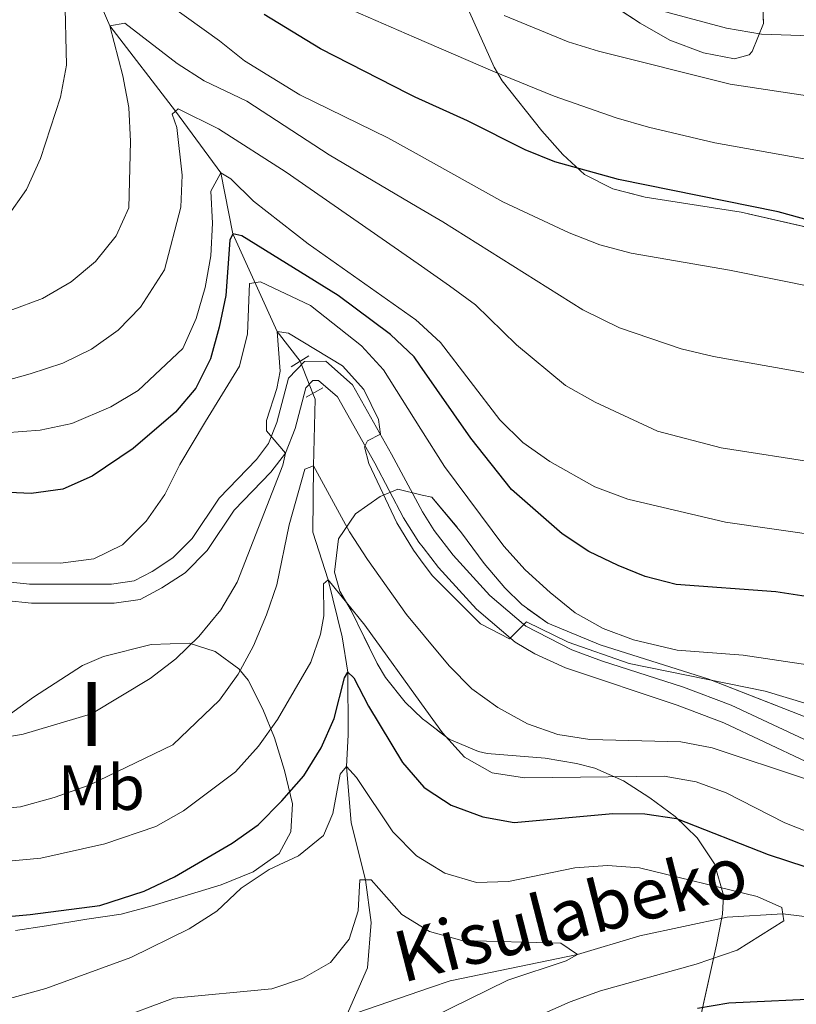
# Model space of a CAD drawing. Extents: x 592449 to 596945, y 770513 to 773545.
# Drawn here: x 594011 to 594132, y 771478 to 771632 of the extents above; entities that cross this region are included whole.
import ezdxf
from ezdxf.enums import TextEntityAlignment as Align

# ---------------------------------------------------------------- set-up
doc = ezdxf.new("R2010")
doc.units = 0
doc.header["$MEASUREMENT"] = 0
for name, pattern in [('DGN Style 2', [42.39624, 25.437744, -16.958496]), ('DGN Style 3', [59.354736, 42.39624, -16.958496]), ('DGN Style 5', [29.677368, 12.718872, -16.958496])]:
    doc.linetypes.add(name, pattern=pattern)
for name, color, linetype in [('Nivel 11', 7, 'Continuous'), ('Nivel 21', 7, 'Continuous'), ('Nivel 22', 7, 'Continuous'), ('Nivel 35', 7, 'Continuous'), ('Nivel 37', 7, 'Continuous'), ('Nivel 4', 7, 'Continuous'), ('Nivel 43', 7, 'Continuous'), ('Nivel 48', 7, 'Continuous'), ('Nivel 5', 7, 'Continuous'), ('Nivel 57', 7, 'Continuous'), ('Nivel 59', 7, 'Continuous'), ('Nivel 61', 7, 'Continuous'), ('Nivel 63', 7, 'Continuous')]:
    doc.layers.add(name, color=color, linetype=linetype)
doc.styles.add('Style-arialn', font='arialn.shx', dxfattribs={"bigfont": 'arialnbig.shx'})
doc.styles.add('Style-timesi', font='timesi.shx', dxfattribs={"bigfont": 'timesibig.shx'})
doc.linetypes.add('5zonar', pattern='A,-5,[1,dgnlstyle.shx,S=0.08,R=0,X=0,Y=0],-5', length=10)

msp = doc.modelspace()

# ---------------------------------------------------------------- linework, layer by layer
at = {"layer": 'Nivel 11', "color": 142, "linetype": 'DGN Style 3', "lineweight": 13}
for points in [[(594019.8230000001, 771642.8019999999, 720), (594024.78, 771631.341, 715), (594035.0530000001, 771618.0050000001, 710), (594042.162, 771608.328, 705), (594044.041, 771598.7860000001, 700), (594050.9820000001, 771583.4890000001, 690), (594054.5800000001, 771578.8330000001, 689.017)], [(594056.592, 771573.788, 688.0550000000001), (594056.9580000001, 771572.8729999999, 687.88), (594056.689, 771562.4469999999, 685), (594056.581, 771552.0320000001, 682.6030000000001), (594058.997, 771544.5800000001, 680), (594061.1510000001, 771535.656, 677.511), (594062.0530000001, 771530.105, 675), (594062.094, 771520.3049999999, 672.327), (594061.821, 771515.3559999999, 670), (594062.592, 771506.514, 667.972), (594064.8389999999, 771497.56, 665), (594065.717, 771490.869, 664.047), (594065.155, 771483.8, 662.726), (594061.771, 771476.156, 660.914)], [(594201.649, 771486.591, 681.408), (594200.5830000001, 771484.8060000001, 681.0980000000001), (594194.5109999999, 771480.423, 680), (594186.7, 771477.2930000001, 679.447), (594177.477, 771478.362, 677.112), (594171.22, 771481.297, 675), (594161.477, 771486.078, 674.139), (594150.0530000001, 771489.773, 672.081), (594130.179, 771492.2490000001, 670), (594121.4580000001, 771491.754, 668.034), (594107.7790000001, 771488.797, 665.668), (594098.0109999999, 771485.855, 665), (594078.104, 771481.7760000001, 662.3580000000001), (594075.0190000001, 771480.7139999999, 662.085), (594061.771, 771476.156, 660.914)]]:
    msp.add_polyline3d(points, dxfattribs=at)
at = {"layer": 'Nivel 21', "color": 1, "linetype": 'DGN Style 2', "lineweight": 0, "flags": 128}
for points, elevation in [([(594053.175, 771577.9539999999), (594055.9569999999, 771579.6939999999)], 689.128), ([(594058.1140000001, 771574.672), (594055.544, 771573.179)], 688.821)]:
    msp.add_lwpolyline(points, dxfattribs=dict(at, elevation=elevation))
at = {"layer": 'Nivel 21', "color": 19, "linetype": 'DGN Style 3', "lineweight": 0}
for points in [[(594000.2790000001, 771545.1070000001, 693.2760000000001), (594012.1799999999, 771543.908, 693.9300000000001), (594025.027, 771543.8840000001, 694.37), (594028.575, 771544.3970000001, 694.216), (594031.406, 771545.8940000001, 693.663), (594034.6399999999, 771548.007, 692.895), (594037.6880000001, 771551.0719999999, 692.189), (594041.906, 771557.3910000001, 691.145), (594047.7339999999, 771563.4310000001, 690.1), (594049.6510000001, 771565.913, 690.008), (594050.929, 771569.206, 689.732), (594052.77, 771576.176, 689.394), (594055.2720000001, 771578.8030000001, 689.333), (594058.598, 771578.828, 689.455), (594062.807, 771575.145, 689.701), (594068.9210000001, 771564.287, 690.2230000000001), (594073.7390000001, 771555.2069999999, 690.253), (594075.565, 771552.315, 690.251), (594078.548, 771548.449, 690.193), (594084.2949999999, 771542.1259999999, 689.916), (594089.9569999999, 771537.318, 689.696)], [(594089.9569999999, 771537.318, 689.696), (594097.128, 771533.631, 689.433), (594101.797, 771531.8700000001, 689.253), (594114.662, 771527.7690000001, 688.524), (594122.119, 771524.9310000001, 687.908), (594135.1399999999, 771518.808, 687.029), (594145.5860000001, 771513.4720000001, 685.812), (594164.014, 771505.824, 684.428), (594170.6769999999, 771502.0249999999, 683.946), (594178.8600000001, 771496.3260000001, 683.773), (594184.6769999999, 771493.101, 683.623), (594189.523, 771491.8800000001, 683.384), (594194.125, 771491.2749999999, 682.8820000000001), (594197.274, 771491.692, 682.3290000000001), (594200.594, 771492.558, 681.991), (594203.842, 771491.7250000001, 681.9300000000001), (594205.7309999999, 771488.0179999999, 681.868), (594206.095, 771484.575, 681.879), (594205.3910000001, 771479.6070000001, 681.9300000000001), (594203.8130000001, 771476.2849999999, 681.9300000000001)]]:
    msp.add_polyline3d(points, dxfattribs=at)
at = {"layer": 'Nivel 21', "color": 19, "linetype": 'Continuous', "lineweight": 0}
for points in [[(594000.3859999999, 771542.1570000001, 693.2760000000001), (594012.486, 771540.9380000001, 693.9300000000001), (594025.456, 771540.9140000001, 694.37), (594029.5179999999, 771541.5020000001, 694.216), (594032.9299999999, 771543.3060000001, 693.663), (594036.544, 771545.6680000001, 692.895), (594040.021, 771549.163, 692.189), (594044.2509999999, 771555.5009999999, 691.145), (594050.007, 771561.466, 690.1), (594052.29, 771564.422, 690.008), (594053.7860000001, 771568.277, 689.732), (594055.473, 771574.6640000001, 689.394), (594056.5660000001, 771575.8119999999, 689.333), (594057.48, 771575.8189999999, 689.455), (594060.4439999999, 771573.2250000001, 689.701), (594066.284, 771562.854, 690.2230000000001), (594070.756, 771554.314, 690.254)], [(594070.756, 771554.314, 690.254), (594073.186, 771550.4739999999, 690.25), (594073.835, 771549.6340000001, 690.237), (594076.246, 771546.52, 690.193), (594082.2050000001, 771539.9639999999, 689.916), (594088.2779999999, 771534.807, 689.696), (594091.375, 771532.9739999999, 689.588), (594096.1340000001, 771530.7930000001, 689.4250000000001), (594113.672, 771524.935, 688.524), (594120.9450000001, 771522.1670000001, 687.908), (594133.818, 771516.1140000001, 687.029)]]:
    msp.add_polyline3d(points, dxfattribs=at)
at = {"layer": 'Nivel 22', "color": 142, "linetype": 'DGN Style 5', "lineweight": 0, "extrusion": (0.06460574337330412, -0.1619960115896219, 0.9846742558593872), "elevation": -85934.89852600949, "flags": 128}
msp.add_lwpolyline([(837614.078723633, 489135.0147314426), (837614.078723633, 489129.4987897279)], dxfattribs=at)
at = {"layer": 'Nivel 35', "color": 92, "linetype": '5zonar', "lineweight": 0, "ltscale": 0.5}
for points in [[(594127.081, 771634.479, 744.176), (594127.155, 771631.737, 742.535), (594125.3940000001, 771627.3530000001, 741.141), (594124.9180000001, 771626.8049999999, 740.938), (594122.649, 771626.1740000001, 739.7710000000001), (594117.7949999999, 771627.1410000001, 738.94), (594112.4890000001, 771629.1470000001, 739.624), (594107.835, 771631.7650000001, 740.7860000000001), (594099.798, 771637.1270000001, 743.211)], [(594103.5800000001, 771605.8289999999, 729.37), (594108.6499999999, 771604.5150000001, 729.7040000000001), (594123.686, 771602.159, 730.432), (594138.5789999999, 771598.767, 730.187), (594143.3729999999, 771598.5560000001, 730.187), (594153.3770000001, 771599.9820000001, 730.862), (594163.4480000001, 771600.6089999999, 730.74), (594168.27, 771601.7720000001, 730.863), (594171.845, 771603.3130000001, 731.231), (594175.9550000001, 771606.06, 731.958), (594179.024, 771610.067, 732.7330000000001), (594181.185, 771615.5530000001, 734.451), (594182.592, 771620.656, 736.76), (594183.6529999999, 771626.808, 739.648), (594185.102, 771631.27, 741.139), (594186.854, 771634.2650000001, 741.6750000000001)], [(594081.1240000001, 771633.486, 736.392), (594084.986, 771624.8859999999, 733.028), (594086.2409999999, 771622.7720000001, 732.398), (594092.443, 771614.892, 730.494), (594095.712, 771611.226, 729.5210000000001), (594099.129, 771608.061, 728.897), (594103.5800000001, 771605.8289999999, 729.37)], [(594135.1470000001, 771522.558, 695.291), (594118.6340000001, 771529.01, 695.5980000000001), (594101.5760000001, 771534.4140000001, 695.905), (594093.3800000001, 771537.794, 695.967), (594089.2990000001, 771540.689, 696.159), (594086.642, 771543.335, 696.397), (594083.3910000001, 771547.1170000001, 696.754), (594079.882, 771551.9480000001, 697.011), (594075.233, 771557.5050000001, 696.765), (594073.693, 771557.8630000001, 696.641), (594069.879, 771558.756, 696.335), (594067.122, 771557.6300000001, 695.721), (594063.2720000001, 771554.898, 695.168), (594060.6170000001, 771550.9850000001, 693.508), (594059.94, 771545.764, 692.468), (594060.781, 771542.7760000001, 691.9730000000001), (594062.584, 771539.7790000001, 691.666), (594064.631, 771535.594, 689.897)], [(594064.631, 771535.594, 689.897), (594066.6540000001, 771531.45, 687.66), (594067.946, 771529.2509999999, 687.058), (594071.0549999999, 771525.433, 686.657), (594073.7690000001, 771522.7820000001, 686.3820000000001), (594074.3030000001, 771522.372, 686.3340000000001), (594077.908, 771519.6170000001, 686.014), (594082.5360000001, 771517.675, 686.057), (594083.8840000001, 771517.388, 686.075), (594092.9820000001, 771516.656, 686.014), (594097.8940000001, 771515.787, 685.928), (594100.736, 771515.0549999999, 685.645), (594105.22, 771513.112, 684.662), (594109.371, 771510.449, 683.556), (594113.324, 771507.51, 682.528), (594116.787, 771504.1370000001, 681.548), (594119.523, 771500.0789999999, 680.792), (594120.9210000001, 771495.149, 680.975), (594120.7479999999, 771492.2239999999, 681.467), (594119.8300000001, 771487.388, 682.312), (594116.4720000001, 771472.2250000001, 684.662)], [(594021.162, 771491.429, 678.703), (594026.5630000001, 771492.206, 678.703), (594031.392, 771493.4990000001, 678.76), (594042.196, 771496.8060000001, 679.071), (594047.219, 771498.8090000001, 679.133), (594051.314, 771501.727, 680.607), (594053.132, 771505.1200000001, 682.45), (594053.408, 771509.4839999999, 684.048), (594052.1399999999, 771514.6969999999, 686.3820000000001), (594050.5660000001, 771519.8459999999, 688.41), (594048.76, 771524.2930000001, 689.795), (594046.4199999999, 771528.8530000001, 691.822), (594044.9580000001, 771530.618, 692.28), (594041.2849999999, 771533.335, 694.803), (594037.173, 771534.635, 697.392), (594031.244, 771534.439, 698.091), (594023.777, 771532.5830000001, 698.237), (594020.5009999999, 771531.175, 698.24), (594012.7960000001, 771526.203, 697.8100000000001), (594008.6410000001, 771523.162, 696.581)], [(594009.994, 771489.6259999999, 680.239), (594014.861, 771490.369, 679.149), (594021.162, 771491.429, 678.703)]]:
    msp.add_polyline3d(points, dxfattribs=at)
at = {"layer": 'Nivel 4', "color": 25, "linetype": 'Continuous', "lineweight": 30, "flags": 128}
for points, elevation in [([(594244.361, 771632.3800000001), (594239.7520000001, 771630.4439999999), (594236.3130000001, 771629.3970000001), (594231.3470000001, 771628.815), (594226.4099999999, 771627.611), (594221.7250000001, 771625.5800000001), (594190.4340000001, 771607.379), (594184.477, 771604.2720000001), (594174.9299999999, 771600.48), (594170.128, 771599.0889999999), (594164.9750000001, 771598.068), (594159.828, 771597.4750000001), (594154.652, 771597.06), (594149.6529999999, 771597.1570000001), (594144.4850000001, 771598.102), (594129.463, 771602.23), (594104.44, 771607.28), (594094.469, 771610.067), (594089.825, 771611.922), (594080.791, 771616.494), (594072.621, 771620.216), (594071.5360000001, 771620.7139999999), (594057.757, 771627.7679999999), (594048.935, 771633.155)], 725), ([(594139.2960000001, 771541.152), (594129.0860000001, 771542.675), (594113.4720000001, 771543.8230000001), (594108.639, 771545.104), (594104.4199999999, 771546.7990000001), (594099.7960000001, 771549.038), (594095.6270000001, 771551.797), (594087.7110000001, 771558.712), (594081.324, 771566.7749999999), (594073.3430000001, 771578.199), (594072.4450000001, 771579.4890000001), (594068.7320000001, 771583.0249999999), (594060.5160000001, 771589.139), (594045.456, 771598.49), (594044.041, 771598.7860000001), (594043.5560000001, 771597.8), (594042.9450000001, 771589.102), (594041.9070000001, 771584.148), (594040.561, 771579.223)], 700), ([(594040.561, 771579.223), (594038.229, 771574.598), (594035.075, 771570.821), (594028.4240000001, 771565.166), (594021.9890000001, 771560.7990000001), (594017.3800000001, 771558.771), (594012.425, 771558.1100000001), (594002.0530000001, 771558.587)], 700), ([(593996.743, 771490.7320000001), (594012.2660000001, 771492.1570000001), (594023.179, 771493.56), (594030.1429999999, 771495.8019999999), (594034.919, 771498.0490000001), (594043.942, 771503.307), (594048.0149999999, 771506.2050000001), (594051.7320000001, 771509.9369999999), (594055.138, 771513.896), (594057.871, 771518.2779999999), (594059.9029999999, 771522.8470000001), (594061.537, 771529.2409999999), (594062.0530000001, 771530.105), (594063.0120000001, 771529.2209999999), (594065.3030000001, 771524.777), (594070.6359999999, 771515.976), (594073.9510000001, 771512.0989999999), (594074.4850000001, 771511.744), (594078.2420000001, 771509.273), (594083.2010000001, 771507.467), (594088.122, 771506.5819999999), (594103.595, 771507.9550000001), (594108.6030000001, 771507.8999999999), (594113.5530000001, 771507.203), (594127.9110000001, 771501.5290000001), (594142.5989999999, 771496.723)], 675), ([(594137.354, 771478.99), (594121.754, 771478.23), (594116.814, 771477.425)], 675)]:
    msp.add_lwpolyline(points, dxfattribs=dict(at, elevation=elevation))
at = {"layer": 'Nivel 5', "color": 25, "linetype": 'Continuous', "lineweight": 0, "flags": 128}
for points, elevation in [([(594209.129, 771604.101), (594200.477, 771599.033), (594195.8230000001, 771596.9709999999), (594185.882, 771594.03), (594181.423, 771591.7660000001), (594171.7139999999, 771585.709), (594166.878, 771584.408), (594161.848, 771584.3740000001), (594156.8970000001, 771585.0730000001), (594142.307, 771588.9890000001), (594121.841, 771593.0730000001), (594106.4310000001, 771595.7339999999), (594101.5320000001, 771597.0689999999), (594096.7209999999, 771598.915), (594086.345, 771603.7849999999), (594072.773, 771611.3600000001), (594068.3330000001, 771613.8430000001), (594054.5290000001, 771620.534), (594045.8840000001, 771625.879), (594041.96, 771629.0150000001), (594023.6740000001, 771642.155)], 720), ([(594089.1910000001, 771639.6880000001), (594121.3800000001, 771631.02), (594126.862, 771630.074), (594153.0020000001, 771629.1840000001), (594168.851, 771630.7209999999), (594173.8219999999, 771631.4950000001), (594178.6510000001, 771632.7890000001)], 740), ([(594017.737, 771636.334), (594017.993, 771625.2080000001), (594017.031, 771620.2), (594013.8999999999, 771610.594), (594011.689, 771605.706), (594008.604, 771601.331), (594004.656, 771598.26), (593999.4739999999, 771596.9380000001), (593988.9750000001, 771596.5009999999)], 720), ([(594060.45, 771634.824), (594072.459, 771629.6100000001), (594084.788, 771624.263), (594094.4010000001, 771620.372), (594104.0989999999, 771616.9720000001), (594109.175, 771615.466), (594119.5530000001, 771613.031), (594134.994, 771610.257), (594145.2309999999, 771609.1030000001), (594155.615, 771609.1799999999), (594160.71, 771609.77), (594176.013, 771613.2620000001), (594181.469, 771614.868), (594190.844, 771619.101), (594203.997, 771626.8019999999), (594208.8999999999, 771628.905), (594218.628, 771632.2239999999), (594233.587, 771636.2309999999)], 730), ([(594086.5700000001, 771632.987), (594096.5519999999, 771628.869), (594101.3230000001, 771627.3740000001), (594121.9439999999, 771622.236), (594137.5109999999, 771619.8859999999), (594148.3200000001, 771619.574), (594158.6200000001, 771620.0150000001), (594163.5900000001, 771620.7110000001), (594174.162, 771622.8670000001), (594178.9029999999, 771624.4510000001), (594183.69, 771626.3230000001), (594193.023, 771631.2690000001), (594208.1939999999, 771635.9890000001)], 735), ([(594140.254, 771575.8589999999), (594119.3400000001, 771579.5490000001), (594114.2649999999, 771580.764), (594104.621, 771584.075), (594098.8459999999, 771586.899), (594076.913, 771600.6740000001), (594072.916, 771603.021), (594059.125, 771611.135), (594046.2080000001, 771619.5549999999), (594039.527, 771622.74), (594035.3189999999, 771625.44), (594027.1229999999, 771631.7679999999), (594024.78, 771631.341), (594026.798, 771623.51), (594027.7250000001, 771618.5959999999), (594027.997, 771613.2550000001), (594027.7550000001, 771602.8530000001), (594025.7779999999, 771598.493), (594022.5430000001, 771594.4510000001), (594018.703, 771591.2490000001), (594014.243, 771588.663), (594009.1340000001, 771586.7520000001)], 715), ([(594007.037, 771575.3840000001), (594012.2990000001, 771576.8630000001), (594017.402, 771578.5260000001), (594021.909, 771580.7010000001), (594026.0730000001, 771583.686), (594029.557, 771587.2720000001), (594033.334, 771593.149), (594035.8729999999, 771602.967), (594036.112, 771607.976), (594035.2590000001, 771615.4650000001), (594034.537, 771617.5490000001), (594035.483, 771618.385), (594041.7760000001, 771615.219), (594052.3899999999, 771608.4650000001), (594073.0700000001, 771594.0700000001), (594077.987, 771590.652), (594082.065, 771587.6410000001), (594088.469, 771581.3900000001), (594096.1780000001, 771575.02), (594100.8230000001, 771572.433), (594110.564, 771567.8829999999), (594120.5260000001, 771565.273), (594135.9639999999, 771562.8759999999)], 710), ([(594136.8330000001, 771551.3459999999), (594121.216, 771553.6100000001), (594105.912, 771557.22), (594100.737, 771559.148), (594093.6810000001, 771563.0930000001), (594089.4809999999, 771566.0719999999), (594085.8630000001, 771569.638), (594076.548, 771581.733), (594073.229, 771584.8430000001), (594072.713, 771585.3300000001), (594055.827, 771597.2150000001), (594047.3, 771603.9099999999), (594043.7350000001, 771607.4180000001), (594042.162, 771608.328), (594040.6159999999, 771605.4909999999), (594040.868, 771600.4550000001), (594040.5989999999, 771595.3230000001), (594039.7139999999, 771590.3700000001), (594038.3049999999, 771585.537), (594036.2209999999, 771580.791), (594029.1939999999, 771574.23), (594024.8999999999, 771571.6910000001), (594018.7930000001, 771569.0619999999), (594013.835, 771568.0490000001), (594008.2990000001, 771567.5989999999)], 705), ([(594006.9029999999, 771547.2420000001), (594017.031, 771547.1969999999), (594022.2690000001, 771547.875), (594026.7649999999, 771550.0660000001), (594030.4380000001, 771553.781), (594033.382, 771557.962), (594035.7420000001, 771562.6610000001), (594039.743, 771569.3570000001), (594045.0860000001, 771578.0290000001), (594046.3389999999, 771583.1070000001), (594046.649, 771591.004), (594048.368, 771591.2620000001), (594056.229, 771587.5420000001), (594064.2010000001, 771581.2420000001), (594067.638, 771577.4880000001), (594073.5149999999, 771568.169), (594077.1910000001, 771562.351), (594086.4880000001, 771549.8570000001), (594089.8300000001, 771546.139), (594093.73, 771542.5689999999), (594097.686, 771539.4029999999), (594102.044, 771536.953), (594106.8130000001, 771535.172), (594113.6669999999, 771533.541), (594123.9990000001, 771532.777), (594134.1140000001, 771531.277)], 695), ([(593995.8219999999, 771517.7509999999), (594011.1740000001, 771520.389), (594021.9099999999, 771523.565), (594031.067, 771529.1100000001), (594035.0989999999, 771532.2110000001), (594038.6869999999, 771535.692), (594042.169, 771539.882), (594044.7180000001, 771544.2010000001), (594051.8630000001, 771562.5619999999), (594052.29, 771564.422), (594049.315, 771567.902), (594049.3330000001, 771569.561), (594050.9550000001, 771574.5490000001), (594051.4269999999, 771577.256), (594050.9820000001, 771583.4890000001), (594052.7350000001, 771583.2250000001), (594061.22, 771578.1270000001), (594064.5349999999, 771574.388), (594066.842, 771569.69), (594067.1570000001, 771567.4170000001), (594065.1370000001, 771566.3260000001), (594064.683, 771565.432), (594065.3470000001, 771562.8260000001), (594069.747, 771553.4890000001), (594072.3500000001, 771549.22), (594073.8770000001, 771547.146), (594075.328, 771545.185), (594082.827, 771537.7039999999), (594087.3630000001, 771535.3489999999), (594090.0290000001, 771538.01), (594096.595, 771534.8319999999), (594106.145, 771531.4439999999), (594127.4210000001, 771527.1510000001), (594137.2849999999, 771524.135)], 690), ([(593995.0789999999, 771507.581), (594010.79, 771509.017), (594016.041, 771510.459), (594021.523, 771512.385), (594034.6470000001, 771518.7239999999), (594041.969, 771525.7209999999), (594044.854, 771529.804), (594047.2609999999, 771534.2590000001), (594049.335, 771539.077), (594050.922, 771543.818), (594052.8859999999, 771553.203), (594055.311, 771561.9140000001), (594056.689, 771562.4469999999), (594062.338, 771552.085), (594065.122, 771547.7450000001), (594071.237, 771539.146), (594074.0730000001, 771535.727), (594077.932, 771531.085), (594081.4909999999, 771527.487), (594085.5460000001, 771524.564), (594090.2250000001, 771521.9909999999), (594094.9369999999, 771520.3200000001), (594099.9469999999, 771519.5789999999), (594114.2069999999, 771519.1880000001), (594119.125, 771518.2820000001), (594133.8899999999, 771513.3559999999)], 685), ([(593993.041, 771499.064), (594013.935, 771500.977), (594023.9610000001, 771503.2280000001), (594031.9720000001, 771505.9210000001), (594036.3160000001, 771508.4099999999), (594044.442, 771514.513), (594048.034, 771518.5109999999), (594051.041, 771522.6980000001), (594056.2660000001, 771531.689), (594057.77, 771536.0619999999), (594058.271, 771538.923), (594058.264, 771543.9299999999), (594058.997, 771544.5800000001), (594064.7320000001, 771537.4650000001), (594074.271, 771524.203), (594076.868, 771520.598), (594080.3060000001, 771516.783), (594084.6680000001, 771514.337), (594089.75, 771513.5349999999), (594111.6200000001, 771513.827), (594116.6440000001, 771512.9340000001), (594121.3430000001, 771511.2250000001), (594130.5160000001, 771506.5290000001), (594135.4439999999, 771504.5660000001)], 680), ([(594008.084, 771478.72), (594014.7420000001, 771480.5420000001), (594028.0349999999, 771485.432), (594037.2180000001, 771489.892), (594041.5290000001, 771492.689), (594045.3430000001, 771496.25), (594049.7450000001, 771499.1699999999), (594054.337, 771501.354), (594058.217, 771504.5020000001), (594059.7250000001, 771507.9680000001), (594060.878, 771514.1510000001), (594061.821, 771515.3559999999), (594063.4310000001, 771513.5860000001), (594069.1159999999, 771505.088), (594072.8300000001, 771501.337), (594074.683, 771500.2069999999), (594077.273, 771498.635), (594082.23, 771497.1359999999), (594087.229, 771497.334), (594097.6030000001, 771499.4610000001), (594102.7609999999, 771499.8060000001), (594107.7479999999, 771499.477), (594126.1740000001, 771494.9709999999), (594130.027, 771493.2180000001), (594130.3500000001, 771491.162), (594123.075, 771486.5460000001), (594116.635, 771484.3489999999), (594101.6470000001, 771480.1680000001), (594096.8670000001, 771478.4739999999), (594078.3729999999, 771470.29)], 670), ([(594025.1599999999, 771475.4890000001), (594034.753, 771479.0349999999), (594050.172, 771480.523), (594054.94, 771482.128), (594059.314, 771484.649), (594062.267, 771488.2949999999), (594063.648, 771492.6980000001), (594063.95, 771497.554), (594065.7309999999, 771497.567), (594070.5290000001, 771492.138), (594074.868, 771489.47), (594079.902, 771488.057), (594095.449, 771487.649), (594098.0109999999, 771485.855), (594096.237, 771484.8900000001), (594087.105, 771481.8740000001), (594075.098, 771475.977)], 665)]:
    msp.add_lwpolyline(points, dxfattribs=dict(at, elevation=elevation))
at = {"layer": 'Nivel 57', "color": 92, "linetype": 'DGN Style 3', "lineweight": 0, "flags": 128}
msp.add_lwpolyline([(593823.51, 771332.7520000001), (593828.8670000001, 771333.6200000001), (593845.0220000001, 771337.324), (593857.179, 771338.5630000001), (593870.9269999999, 771342.2749999999), (593882.004, 771345.169), (593886.754, 771347.7520000001), (593887.663, 771350.456), (593887.2, 771354.6699999999), (593887.48, 771360.2409999999), (593889.199, 771364.854), (593892.889, 771368.594), (593901.7890000001, 771374.706), (593906.534, 771377.869), (593910.0360000001, 771381.432), (593913.4809999999, 771386.06), (593915.6599999999, 771390.4650000001), (593915.69, 771391.091), (593914.369, 771395.574), (593910.4979999999, 771401.933), (593907.4850000001, 771405.7660000001), (593904.297, 771409.004), (593901.315, 771412.5360000001), (593898.4510000001, 771418.378), (593897.0360000001, 771423.9439999999), (593896.8640000001, 771428.9450000001), (593897.283, 771431.2409999999), (593898.771, 771433.764), (593903.399, 771436.1799999999), (593906.587, 771436.5970000001), (593910.435, 771436.0930000001), (593915.165, 771434.652), (593928.409, 771413.825), (593937.0830000001, 771408.594), (593941.0889999999, 771406.479), (593945.369, 771405.041), (593954.226, 771403.7550000001), (593965.967, 771402.9199999999), (593973.9610000001, 771401.9340000001), (593976.929, 771400.956), (593979.713, 771396.8160000001), (593982.2320000001, 771388.479), (593985.102, 771377.4850000001), (593985.973, 771372.716), (593985.8729999999, 771369.5819999999), (593983.923, 771367.3559999999), (593983.3800000001, 771367.23), (593978.3970000001, 771366.9469999999), (593967.538, 771367.226), (593962.683, 771365.69), (593957.8929999999, 771364.7069999999), (593946.9450000001, 771366.3470000001), (593936.7309999999, 771368.3600000001), (593931.385, 771368.5050000001), (593928.2209999999, 771368.1599999999), (593923.3500000001, 771367.112), (593918.568, 771365.3389999999), (593911.3130000001, 771361.19), (593907.1910000001, 771358.3740000001), (593904.81, 771356.3900000001), (593904.3929999999, 771354.605), (593908.342, 771352.2380000001), (593913.3999999999, 771351.287), (593933.0109999999, 771347.935), (593938.1410000001, 771345.851), (593942.875, 771343.0900000001), (593946.527, 771339.679), (593949.071, 771336.196), (593951.378, 771331.7280000001), (593952.3910000001, 771327.558), (593953.044, 771322.3400000001), (593953.202, 771317.622), (593952.9310000001, 771312.632), (593952.446, 771310.4070000001), (593950.0549999999, 771305.744), (593947.1059999999, 771302.7590000001), (593944.105, 771301.4450000001), (593935.865, 771298.8119999999), (593931.896, 771297.1680000001), (593927.936, 771294.5689999999), (593926.969, 771292.3500000001), (593926.946, 771291.361), (593929.0390000001, 771286.652), (593934.0160000001, 771284.8559999999), (593938.7050000001, 771283.9580000001), (593941.4820000001, 771282.565), (593945.6780000001, 771279.77), (593950.895, 771272.129), (593967.8289999999, 771258.6140000001), (593970.2890000001, 771256.9920000001), (593974.6669999999, 771256.146), (593975.1950000001, 771257.6259999999), (593975.79, 771262.0519999999), (593976.7409999999, 771266.483), (593978.702, 771267.112), (593989.7250000001, 771254.959), (593993.125, 771251.3929999999), (593997.642, 771247.186), (594005.8589999999, 771241.9380000001), (594007.6540000001, 771240.108), (594007.442, 771235.56), (594042.0149999999, 771231.004), (594066.5789999999, 771231.0800000001), (594064.777, 771234.942), (594062.0959999999, 771239.1570000001), (594059.3759999999, 771242.612), (594055.8389999999, 771246.115), (594041.003, 771257.756), (594032.163, 771262.5160000001), (594028.05, 771265.325), (594024.4610000001, 771268.923), (594020.185, 771272.878), (594004.4820000001, 771286.102), (594000.8910000001, 771290.1740000001), (593998.345, 771294.4739999999), (593996.0260000001, 771299.4539999999), (593993.655, 771305.7849999999), (593992.7, 771312.432), (593993.446, 771317.416), (593994.0689999999, 771318.524), (593997.8389999999, 771321.4410000001), (593999.6869999999, 771321.9170000001), (594004.165, 771321.8570000001), (594007.5390000001, 771321.1540000001), (594012.2250000001, 771320.196), (594016.263, 771319.547), (594021.3659999999, 771319.2239999999), (594026.257, 771320.014), (594031.1399999999, 771321.257), (594035.246, 771322.121), (594039.906, 771323.963), (594040.7509999999, 771326.058), (594038.389, 771329.727), (594031.254, 771330.9029999999), (594022.2749999999, 771332.487), (594017.71, 771334.551), (594015.6740000001, 771335.7650000001), (594014.6540000001, 771338.5719999999), (594012.166, 771353.311), (594008.496, 771367.7220000001), (594008.047, 771370.237), (594010.9780000001, 771372.716), (594020.345, 771361.861), (594024.0020000001, 771358.2390000001), (594027.956, 771355.186), (594032.5930000001, 771352.6869999999), (594037.311, 771350.925), (594042.173, 771349.9070000001), (594051.3929999999, 771349.2380000001), (594055.811, 771348.4920000001), (594060.1410000001, 771346.0460000001), (594067.5519999999, 771340.817), (594077.5320000001, 771334.5109999999), (594078.7339999999, 771332.5430000001), (594077.628, 771328.9180000001), (594077.084, 771328.578), (594072.119, 771329.669), (594064.6030000001, 771332.5619999999), (594058.142, 771333.8659999999), (594055.371, 771334.003), (594051.8840000001, 771330.2679999999), (594053.226, 771325.659), (594054.371, 771325.071), (594059.138, 771323.706), (594074.578, 771321.2390000001), (594077.7749999999, 771320.3570000001), (594089.226, 771317.2039999999), (594094.1510000001, 771316.345), (594098.2679999999, 771316.314), (594100.0449999999, 771316.8800000001), (594100.51, 771320.4469999999), (594098.338, 771323.3800000001), (594096.0320000001, 771327.848), (594094.565, 771335.148), (594092.7490000001, 771339.8659999999), (594089.148, 771344.0889999999), (594085.6259999999, 771347.6159999999), (594081.608, 771351.027), (594077.1980000001, 771353.9469999999), (594072.6000000001, 771356.121), (594067.487, 771357.9880000001), (594062.318, 771359.1170000001), (594058.433, 771361.1159999999), (594051.719, 771369.3900000001), (594047.9040000001, 771372.5889999999), (594043.581, 771375.506), (594039.564, 771378.794), (594031.541, 771385.8189999999), (594023.021, 771391.435), (594018.625, 771393.815), (594009.0179999999, 771396.878), (594006.5430000001, 771399.317), (594006.5889999999, 771401.4680000001), (594010.26, 771403.523), (594015.23, 771404.419), (594023.831, 771404.483), (594027.7490000001, 771406.355), (594030.125, 771409.0760000001), (594032.1699999999, 771410.254), (594036.8030000001, 771411.6440000001), (594039.321, 771411.733), (594045.416, 771411.827), (594060.3319999999, 771411.878), (594067.4099999999, 771411.5090000001), (594076.236, 771409.953), (594082.3489999999, 771408.8770000001), (594092.486, 771405.8700000001), (594097.0090000001, 771403.7320000001), (594100.1939999999, 771400.99), (594101.223, 771398.45), (594099.4850000001, 771393.52), (594096.467, 771389.781), (594092.744, 771386.375), (594088.122, 771383.838), (594083.6599999999, 771381.6400000001), (594079.342, 771379.2720000001), (594076.784, 771378.0530000001), (594074.6270000001, 771377.0249999999), (594073.6159999999, 771368.3859999999), (594076.9780000001, 771366.727), (594077.9569999999, 771366.246), (594083.5660000001, 771366.649), (594088.494, 771367.0819999999), (594093.953, 771368.29), (594095.6699999999, 771368.852), (594100.898, 771371.55), (594104.825, 771375.125), (594107.943, 771379.0220000001), (594109.2390000001, 771381.2749999999), (594111.2110000001, 771385.804), (594112.5090000001, 771389.521), (594113.237, 771394.297), (594113.0900000001, 771395.8600000001), (594111.6540000001, 771400.675), (594109.006, 771406.979), (594106.6599999999, 771411.3900000001), (594105.5120000001, 771413.2180000001), (594102.074, 771416.824), (594090.1680000001, 771423.372), (594084.3640000001, 771425.8260000001), (594079.513, 771426.9180000001), (594075.9340000001, 771427.486), (594068.0719999999, 771428.7390000001), (594063.669, 771429.405), (594053.804, 771430.6000000001), (594045.1399999999, 771430.8430000001), (594039.854, 771431.111), (594033.8840000001, 771432.6030000001), (594028.767, 771435.466), (594025.723, 771439.4240000001), (594025.209, 771442.554), (594026.1100000001, 771445.3870000001), (594027.513, 771446.8559999999), (594031.797, 771448.9920000001), (594040.5050000001, 771451.145), (594053.7450000001, 771453.794), (594058.2919999999, 771455.27), (594064.878, 771459.44), (594068.9920000001, 771462.229), (594075.273, 771465.95), (594076.568, 771466.7180000001), (594081.163, 771468.5160000001), (594085.9550000001, 771469.8500000001), (594090.3729999999, 771470.497), (594093.513, 771469.7209999999), (594096.193, 771467.986), (594099.145, 771464.0490000001), (594100.6499999999, 771458.831), (594103.898, 771444.362), (594104.919, 771430.915), (594106.8500000001, 771427.243), (594109.199, 771425.355), (594114.2380000001, 771425.25), (594119.3119999999, 771425.3230000001), (594124.2509999999, 771425.466), (594134.017, 771425.784), (594138.1300000001, 771426.244), (594141.0989999999, 771427.476), (594144.979, 771430.534), (594147.9650000001, 771433.8740000001), (594148.993, 771436.155), (594148.675, 771439.0390000001), (594145.9890000001, 771443.628), (594143.193, 771446.517), (594138.946, 771448.8600000001), (594130.267, 771451.0689999999), (594122.9990000001, 771453.5959999999), (594121.426, 771454.642), (594118.476, 771458.7849999999), (594117.4070000001, 771461.2420000001), (594116.3330000001, 771466.0800000001), (594116.4720000001, 771472.2250000001), (594119.8300000001, 771487.388), (594120.7479999999, 771492.2239999999), (594120.9210000001, 771495.149), (594119.523, 771500.0789999999), (594116.787, 771504.1370000001), (594113.324, 771507.51), (594109.371, 771510.449), (594105.22, 771513.112), (594100.736, 771515.0549999999), (594097.8940000001, 771515.787), (594092.9820000001, 771516.656), (594083.8840000001, 771517.388), (594082.5360000001, 771517.675), (594077.908, 771519.6170000001), (594074.3030000001, 771522.372), (594073.7690000001, 771522.7820000001), (594071.0549999999, 771525.433), (594067.946, 771529.2509999999), (594066.6540000001, 771531.45), (594064.631, 771535.594), (594062.584, 771539.7790000001), (594060.781, 771542.7760000001), (594059.94, 771545.764), (594060.6170000001, 771550.9850000001), (594063.2720000001, 771554.898), (594067.122, 771557.6300000001), (594069.879, 771558.756), (594073.693, 771557.8630000001), (594075.233, 771557.5050000001), (594079.882, 771551.9480000001), (594083.3910000001, 771547.1170000001), (594086.642, 771543.335), (594089.2990000001, 771540.689), (594093.3800000001, 771537.794), (594101.5760000001, 771534.4140000001), (594118.6340000001, 771529.01), (594135.1470000001, 771522.558), (594145.2590000001, 771517.656), (594162.405, 771508.689), (594168.905, 771505.287), (594177.9439999999, 771501.0630000001), (594188.966, 771494.6710000001), (594193.73, 771493.192), (594198.3770000001, 771492.625), (594203.378, 771492.8940000001), (594207.057, 771493.966), (594211.463, 771496.3330000001), (594215.0090000001, 771499.325), (594217.554, 771503.443), (594219.8640000001, 771510.004), (594221.095, 771514.774), (594223.274, 771527.692), (594224.594, 771532.9380000001), (594226.273, 771537.483), (594228.882, 771541.987), (594231.3800000001, 771547.5160000001), (594233.8470000001, 771551.854), (594237.1429999999, 771554.827), (594240.396, 771555.22), (594244.588, 771553.3459999999), (594246.5789999999, 771549.9820000001), (594247.3770000001, 771545.0260000001), (594246.673, 771538.9380000001), (594243.723, 771529.01), (594241.574, 771520.5160000001), (594238.8400000001, 771507.962), (594238.202, 771502.797), (594238.0109999999, 771498.337), (594238.4029999999, 771487.571), (594239.9469999999, 771482.719), (594240.9380000001, 771481.0889999999), (594244.138, 771477.25), (594258.395, 771463.871), (594270.605, 771449.3999999999), (594279.257, 771437.8570000001), (594282.6969999999, 771434.2520000001), (594288.0700000001, 771430.544), (594291.2720000001, 771429.462), (594295.996, 771430.479), (594297.212, 771432.209), (594295.328, 771437.7239999999), (594293.6410000001, 771441.521), (594293.0020000001, 771444.895), (594293.7509999999, 771448.815), (594295.767, 771453.21), (594298.4450000001, 771456.547), (594301.571, 771457.615), (594305.449, 771456.6599999999), (594311.1869999999, 771454.5630000001), (594316.0390000001, 771453.4820000001), (594320.8940000001, 771453.395), (594324.5079999999, 771454.835), (594325.2320000001, 771456.683), (594324.6980000001, 771457.9709999999), (594321.2010000001, 771461.753), (594315.406, 771464.2409999999), (594310.726, 771465.854), (594305.784, 771467.244), (594301.119, 771468.9780000001), (594287.544, 771476.8030000001), (594276.3800000001, 771482.7420000001), (594270.463, 771486.6869999999), (594265.699, 771490.3999999999), (594262.058, 771494.0689999999), (594258.1159999999, 771500.767), (594256.4909999999, 771505.45), (594255.986, 771509.2590000001), (594256.2339999999, 771514.1840000001), (594257.3740000001, 771519.0349999999), (594260.7490000001, 771527.9070000001), (594265.1669999999, 771536.9990000001), (594266.94, 771541.69), (594268.2309999999, 771546.5160000001), (594268.858, 771551.2250000001), (594268.467, 771556.1640000001), (594265.861, 771567.9410000001), (594265.645, 771572.301), (594266.102, 771576.9739999999), (594266.726, 771578.7749999999), (594269.2520000001, 771583.0179999999), (594274.3670000001, 771589.2609999999), (594278.2409999999, 771593.6780000001), (594280.8160000001, 771597.9099999999), (594282.3999999999, 771600.1840000001), (594285.933, 771603.8459999999), (594287.9169999999, 771605.1070000001), (594292.6740000001, 771606.169), (594294.3929999999, 771605.9890000001), (594305.0349999999, 771604.54), (594307.3330000001, 771605.209), (594311.646, 771607.845), (594318.146, 771609.592), (594325.979, 771611.166), (594334.8389999999, 771611.8970000001), (594339.257, 771612.7790000001), (594341.622, 771613.9890000001), (594344.996, 771617.736), (594346.334, 771620.095), (594347.4010000001, 771624.7579999999), (594347.352, 771629.3589999999), (594346.871, 771636.6300000001), (594346.0120000001, 771646.558), (594345.8430000001, 771651.514), (594345.5360000001, 771661.1159999999), (594345.179, 771683.199), (594344.541, 771687.834), (594341.673, 771697.969), (594337.878, 771708.182), (594335.997, 771713.3289999999), (594332.5819999999, 771718.158), (594328.744, 771722.1229999999), (594324.666, 771725.288), (594319.314, 771729.2220000001), (594310.612, 771734.9070000001), (594306.2080000001, 771737.1939999999), (594300.375, 771740.459), (594293.233, 771747.051), (594286.503, 771751.548), (594282, 771753.973), (594277.4990000001, 771755.6070000001), (594267.719, 771757.676), (594261.8800000001, 771758.064), (594257.399, 771757.4780000001), (594253.757, 771755.844), (594249.939, 771752.692), (594244.1570000001, 771745.2150000001), (594244.493, 771741.9909999999), (594248.0220000001, 771737.6869999999), (594260.379, 771726.02), (594263.423, 771722.29), (594265.9709999999, 771718.1969999999), (594267.9820000001, 771713.75), (594269.7779999999, 771706.646), (594270.321, 771702.003), (594270.683, 771697.3659999999), (594270.165, 771692.848), (594270.381, 771688.271), (594272.564, 771684.227), (594277.281, 771677.4469999999), (594280.206, 771672.369), (594279.7339999999, 771669.601), (594277.2450000001, 771666.8859999999), (594273.6810000001, 771663.584), (594269.787, 771660.558), (594264.835, 771657.203), (594260.9269999999, 771653.98), (594253.95, 771647.456), (594249.5789999999, 771642.175), (594245.862, 771638.878), (594243.906, 771637.635), (594239.534, 771638.8929999999), (594238.9510000001, 771643.0660000001), (594238.3200000001, 771643.9709999999), (594235.324, 771647.592), (594230.81, 771649.9070000001), (594225.378, 771649.658), (594220.54, 771648.5830000001), (594217.9780000001, 771647.554), (594213.6229999999, 771645.091), (594209.7150000001, 771641.868), (594206.0449999999, 771639.629), (594200.706, 771638.729), (594192.7239999999, 771638.118), (594190.7960000001, 771637.533), (594186.854, 771634.2650000001), (594185.102, 771631.27), (594183.6529999999, 771626.808), (594182.592, 771620.656), (594181.185, 771615.5530000001), (594179.024, 771610.067), (594175.9550000001, 771606.06), (594171.845, 771603.3130000001), (594168.27, 771601.7720000001), (594163.4480000001, 771600.6089999999), (594153.3770000001, 771599.9820000001), (594143.3729999999, 771598.5560000001), (594138.5789999999, 771598.767), (594123.686, 771602.159), (594108.6499999999, 771604.5150000001), (594103.5800000001, 771605.8289999999), (594099.129, 771608.061), (594095.712, 771611.226), (594092.443, 771614.892), (594086.2409999999, 771622.7720000001), (594084.986, 771624.8859999999), (594081.1240000001, 771633.486), (594080.4310000001, 771635.8770000001), (594080.5760000001, 771637.8189999999), (594083.5249999999, 771641.2450000001), (594085.3840000001, 771641.855), (594090.1610000001, 771641.1710000001), (594092.3840000001, 771640.487), (594097.06, 771638.642), (594099.798, 771637.1270000001), (594107.835, 771631.7650000001), (594112.4890000001, 771629.1470000001), (594117.7949999999, 771627.1410000001), (594122.649, 771626.1740000001), (594124.9180000001, 771626.8049999999), (594125.3940000001, 771627.3530000001), (594127.155, 771631.737), (594127.081, 771634.479), (594126.182, 771638.672), (594123.6780000001, 771644.9199999999), (594115.953, 771659.4240000001), (594113.7749999999, 771663.156), (594109.8130000001, 771668.152), (594106.098, 771671.148), (594101.4099999999, 771673.632), (594085.8360000001, 771677.4210000001), (594079.986, 771679.456), (594075.5449999999, 771681.729), (594071.5079999999, 771685.003), (594069.4569999999, 771687.325), (594064.389, 771695.1089999999), (594056.4720000001, 771710.594), (594051.0149999999, 771717.435), (594049.423, 771721.135), (594048.808, 771725.2220000001), (594049.236, 771734.119), (594050.1950000001, 771739.8659999999), (594052.091, 771747.79), (594053.466, 771751.6740000001), (594055.598, 771756.2479999999), (594059.5830000001, 771763.7), (594063.283, 771770.24), (594064.1570000001, 771773.642), (594064.2490000001, 771778.54), (594063.925, 771783.1470000001), (594063.2110000001, 771788.3019999999), (594062.4070000001, 771793.9269999999), (594061.2309999999, 771798.6089999999), (594058.659, 771803.608), (594056.5079999999, 771808.4010000001), (594056.148, 771813.01), (594056.6640000001, 771818.0519999999), (594058.531, 771823.165), (594060.9010000001, 771826.6840000001), (594065.244, 771829.2350000001), (594069, 771830.9210000001), (594073.45, 771832.9199999999), (594075.757, 771834.5560000001), (594078.608, 771839.0109999999), (594079.146, 771843.6529999999), (594078.186, 771848.868), (594076.551, 771854.017), (594074.733, 771858.8570000001), (594070.79, 771868.658), (594068.2790000001, 771872.8600000001), (594065.2550000001, 771877.929), (594062.9850000001, 771882.7039999999), (594061.253, 771887.2650000001), (594059.6810000001, 771892.925), (594057.1710000001, 771908.358), (594055.413, 771912.719), (594052.1869999999, 771916.996), (594048.263, 771920.777), (594043.7390000001, 771923.6499999999), (594039.23, 771926.192), (594035.0819999999, 771928.727), (594026.56, 771934.6240000001), (594021.753, 771937.932), (594017.851, 771940.95), (594014.199, 771944.548), (594009.756, 771947.28), (594004.3300000001, 771949.0260000001), (593999.4180000001, 771949.415), (593994.0109999999, 771949.4979999999), (593977.041, 771948.7), (593972.462, 771950.2250000001), (593968.0109999999, 771952.709), (593962.3559999999, 771953.8999999999), (593958.9010000001, 771954.023), (593949.125, 771952.0179999999), (593942.3489999999, 771951.429), (593936.6840000001, 771951.592), (593920.9580000001, 771954.0090000001), (593910.824, 771955.619), (593888.8559999999, 771958.95), (593883.95, 771959.442), (593879.0349999999, 771959.592), (593867.1640000001, 771959.216), (593857.271, 771958.409), (593850.791, 771957.2790000001), (593841.162, 771954.5530000001), (593830.1030000001, 771950.0789999999), (593819.071, 771944.787), (593814.5190000001, 771941.919), (593806.558, 771935.9099999999), (593801.4369999999, 771931.3019999999), (593798.389, 771927.355), (593795.9340000001, 771921.369), (593795.0360000001, 771916.7720000001), (593794.212, 771902.311), (593794.149, 771897.719), (593794.6669999999, 771893.1300000001), (593796.8570000001, 771886.5120000001), (593802.3319999999, 771875.192), (593809.1470000001, 771862.8840000001), (593812.2490000001, 771858.0090000001), (593815.1159999999, 771854.2890000001), (593818.456, 771850.9269999999), (593821.6429999999, 771848.301), (593825.8130000001, 771845.774), (593833.1529999999, 771843.4299999999), (593837.9639999999, 771842.5789999999), (593840.369, 771842.4140000001), (593844.76, 771843.6470000001), (593848.443, 771846.787), (593852.2849999999, 771851.753), (593857.321, 771859.524), (593861.1140000001, 771862.9410000001), (593865.561, 771865.2280000001), (593868.1370000001, 771866.155), (593873.0970000001, 771865.9709999999), (593874.8800000001, 771864.746), (593876.1769999999, 771862.0830000001), (593876.8500000001, 771856.9140000001), (593879.788, 771843.439), (593879.9380000001, 771840.5630000001), (593879.6910000001, 771833.2650000001), (593878.827, 771828.1640000001), (593878.344, 771823.165), (593878.469, 771821.632), (593882.1410000001, 771819.6329999999), (593893.854, 771814.818), (593901.3119999999, 771811.1200000001), (593901.5390000001, 771806.588), (593899.1669999999, 771802.635), (593895.7010000001, 771798.156), (593892.909, 771793.4979999999), (593890.787, 771788.9480000001), (593889.1370000001, 771784.3570000001), (593887.7010000001, 771778.882), (593887.727, 771772.5249999999), (593888.2860000001, 771768.75), (593890.595, 771758.142), (593894.716, 771743.058), (593895.112, 771738.5190000001), (593894.6680000001, 771735.3800000001), (593892.615, 771730.969), (593891.031, 771729.747), (593882.368, 771726.034), (593877.325, 771723.733), (593870.9839999999, 771719.0079999999), (593866.452, 771716.8430000001), (593860.0989999999, 771716.118), (593855.098, 771715.9820000001), (593850.217, 771716.0290000001), (593845.2490000001, 771716.5020000001), (593834.8829999999, 771718.7790000001), (593828.246, 771720.9920000001), (593823.6470000001, 771722.9639999999), (593809.618, 771728.3400000001), (593801.1370000001, 771732.2139999999), (593795.0390000001, 771736.6840000001), (593788.902, 771741.5590000001), (593784.483, 771743.979), (593780.007, 771745.135), (593775.696, 771744.767), (593770.6410000001, 771743.1370000001), (593765.699, 771740.5490000001), (593761.2520000001, 771737.2039999999), (593759.027, 771733.0360000001), (593756.9610000001, 771720.331), (593754.0079999999, 771716.308), (593748.0889999999, 771712.169), (593744.237, 771708.912), (593742.5560000001, 771705.5719999999), (593742.3319999999, 771700.7520000001), (593742.747, 771695.308), (593743.7039999999, 771690.3360000001), (593745.783, 771686.1610000001), (593749.145, 771681.6089999999), (593752.5, 771678.3530000001), (593756.754, 771674.939), (593760.375, 771671.1680000001), (593762.577, 771666.315), (593764.145, 771659.436), (593766.25, 771655.1680000001), (593768.2849999999, 771653.564), (593779.8570000001, 771650.517), (593783.943, 771647.523), (593785.1499999999, 771644.571), (593784.442, 771641.3910000001), (593781.987, 771637.2849999999), (593777.206, 771633.1950000001), (593774.8260000001, 771628.402), (593774.1410000001, 771622.963), (593775.254, 771619.5320000001), (593777.8899999999, 771615.895), (593783.483, 771608.9439999999), (593790.0390000001, 771601.28), (593794.685, 771596.4820000001), (593798.0279999999, 771594.0930000001), (593804.9709999999, 771590.341), (593808.827, 771587.8160000001), (593810.416, 771586.5079999999), (593813.294, 771582.551), (593814.4780000001, 771579.675), (593815.1440000001, 771574.8900000001), (593814.185, 771569.69), (593811.9750000001, 771564.7550000001), (593808.0449999999, 771561.3300000001), (593803.808, 771558.798), (593793.548, 771554.6229999999), (593779.44, 771550.615), (593774.0320000001, 771547.665), (593773.354, 771546.6640000001), (593773.8160000001, 771541.811), (593777.909, 771533.987), (593778.189, 771529.29), (593778.1869999999, 771524.3030000001), (593777.6340000001, 771523.0430000001), (593773.852, 771519.1070000001), (593768.97, 771516.932), (593763.5519999999, 771516.1599999999), (593758.1610000001, 771516.433), (593753.656, 771517.3160000001), (593749.3389999999, 771518.6370000001), (593736.4469999999, 771523.2309999999), (593733.185, 771524.131), (593723.7039999999, 771526.5420000001), (593718.885, 771527.524), (593713.996, 771528.077), (593708.8859999999, 771528.021), (593703.94, 771527.507), (593691.953, 771525.8130000001), (593687.0179999999, 771524.7069999999), (593682.5009999999, 771522.4680000001), (593678.5020000001, 771518.31), (593676.369, 771514.3360000001), (593674.808, 771510.564), (593670.071, 771501.7660000001), (593662.723, 771490.466), (593652.152, 771480.298), (593647.163, 771479.7220000001), (593645.5349999999, 771480.078), (593639.9269999999, 771482.372), (593635.5179999999, 771482.098), (593630.8630000001, 771480.2920000001), (593628.399, 771475.7350000001), (593626.5549999999, 771468.784), (593623.8970000001, 771464.449), (593620.372, 771460.8260000001), (593615.44, 771457.6370000001), (593605.507, 771455.148), (593596.646, 771450.631), (593586.5349999999, 771444.145), (593580.47, 771439.3260000001), (593577.0989999999, 771434.8489999999), (593575.466, 771429.8289999999), (593577.229, 771427.943), (593581.094, 771426.48), (593586.0819999999, 771426.5730000001), (593602.3360000001, 771429.756), (593607.1440000001, 771428.9040000001), (593609.4990000001, 771426.435), (593611.6370000001, 771422.3), (593614.652, 771417.703), (593618.3759999999, 771413.551), (593622.5050000001, 771410.9720000001), (593628.0079999999, 771408.949), (593634.03, 771407.702), (593639.2320000001, 771406.648), (593644.1259999999, 771406.3430000001), (593650.1599999999, 771407.236), (593655.503, 771408.871), (593664.3899999999, 771413.75), (593677.3459999999, 771424.1089999999), (593682.5789999999, 771428.5689999999), (593686.8060000001, 771432.5150000001), (593689.4070000001, 771436.913), (593688.912, 771438.8589999999), (593684.8389999999, 771441.4990000001), (593679.426, 771442.121), (593676.203, 771441.1170000001), (593671.962, 771438.533), (593656.139, 771428.9010000001), (593651.5279999999, 771426.453), (593646.9340000001, 771425.7920000001), (593642.04, 771425.8670000001), (593635.423, 771426.804), (593630.824, 771428.065), (593626.399, 771430.1240000001), (593622.426, 771433.01), (593619.5800000001, 771437.19), (593619.4550000001, 771441.7039999999), (593620.4950000001, 771443.913), (593623.4380000001, 771447.781), (593626.878, 771451.5260000001), (593630.781, 771455.0349999999), (593636.7390000001, 771457.8430000001), (593641.699, 771459.4709999999), (593655.51, 771463), (593660.22, 771464.659), (593662.6869999999, 771466.0050000001), (593666.5449999999, 771469.2849999999), (593669.6570000001, 771473.19), (593678.716, 771486.6300000001), (593682.5, 771490.9639999999), (593686.166, 771494.324), (593690.8759999999, 771498.006), (593695.048, 771500.939), (593699.354, 771503.4809999999), (593703.9010000001, 771505.382), (593706.081, 771505.967), (593710.9839999999, 771506.619), (593716.2150000001, 771506.9340000001), (593721.3130000001, 771506.598), (593727.966, 771505.6089999999), (593733.1669999999, 771504.5549999999), (593738.7450000001, 771503.8910000001), (593743.726, 771503.615), (593755.149, 771503.429), (593761.5860000001, 771503.743), (593767.7220000001, 771504.0490000001), (593773.0900000001, 771504.342), (593778.4539999999, 771504.8260000001), (593783.3489999999, 771505.602), (593789.54, 771507.193), (593795.642, 771509.369), (593799.773, 771511.6880000001), (593804.0719999999, 771515.3759999999), (593809.6159999999, 771521.53), (593817.129, 771530.3060000001), (593826.6140000001, 771536.2409999999), (593830.567, 771540.345), (593832.771, 771544.8260000001), (593834.3300000001, 771550.196), (593834.885, 771555.7790000001), (593834.3899999999, 771561.719), (593833.5290000001, 771566.693), (593832.135, 771571.4720000001), (593829.102, 771576.7220000001), (593826.193, 771580.6540000001), (593823.412, 771584.331), (593820.605, 771588.0009999999), (593813.1799999999, 771597.787), (593810.619, 771601.45), (593808.362, 771605.1089999999), (593804.6399999999, 771612.4180000001), (593803.1130000001, 771616.074), (593801.2239999999, 771621.361), (593800.6440000001, 771625.882), (593801.459, 771631.216), (593804.3940000001, 771636.5819999999), (593808.1570000001, 771640.064), (593812.273, 771642.8900000001), (593816.3300000001, 771644.865), (593821.666, 771646.8840000001), (593830.7520000001, 771650.0530000001), (593845.565, 771653.6499999999), (593855.4569999999, 771655.244), (593871.196, 771656.6980000001), (593894.9680000001, 771657.659), (593910.906, 771657.189), (593915.8189999999, 771656.5390000001), (593920.598, 771655.3500000001), (593929.6159999999, 771652.166), (593935.038, 771649.5800000001), (593939.1130000001, 771646.797), (593944, 771642.4550000001), (593947.915, 771638.3060000001), (593950.872, 771634.139), (593954.3289999999, 771630.9140000001), (593959.5490000001, 771627.74), (593964.6429999999, 771625.3840000001), (593969.2849999999, 771622.9909999999), (593973.783, 771619.9820000001), (593976.994, 771616.4550000001), (593979.206, 771612.182), (593979.7110000001, 771610.881), (593980.5689999999, 771606.233), (593979.8940000001, 771601.0959999999), (593978.26, 771596.7150000001), (593974.5889999999, 771592.791), (593968.0689999999, 771589.7760000001), (593963.206, 771588.5150000001), (593958.3119999999, 771587.9210000001), (593953.5160000001, 771587.9469999999), (593950.578, 771588.2660000001), (593946.1810000001, 771590.4720000001), (593941.7849999999, 771593.165), (593935.8049999999, 771593.888), (593930.696, 771593.568), (593926.699, 771592.6170000001), (593922.898, 771590.6270000001), (593919.7080000001, 771586.9280000001), (593917.8130000001, 771582.6240000001), (593916.158, 771577.723), (593915.956, 771571.881), (593915.8330000001, 771566.9550000001), (593914.3530000001, 771562.7420000001), (593913.8330000001, 771562.2450000001), (593909.933, 771559.3160000001), (593899.8119999999, 771552.5789999999), (593895.506, 771550.496), (593890.7479999999, 771548.5420000001), (593885.162, 771545.78), (593880.213, 771543.577), (593875.8330000001, 771541.767), (593865.726, 771538.3160000001), (593861.148, 771536.3119999999), (593856.6030000001, 771533.3729999999), (593849.996, 771527.658), (593846.4240000001, 771524.179), (593842.2919999999, 771518.878), (593840.672, 771514.146), (593840.1610000001, 771509.027), (593840.433, 771505.409), (593841.7660000001, 771500.6240000001), (593845.2520000001, 771491.175), (593845.729, 771489.003), (593846.21, 771483.831), (593847.244, 771479.8200000001), (593847.2010000001, 771474.899), (593845.878, 771470.774), (593843.459, 771466.699), (593840.284, 771462.033), (593836.7890000001, 771458.699), (593832.4140000001, 771455.791), (593828.2150000001, 771452.9580000001), (593817.148, 771447.2069999999), (593807.442, 771442.8030000001), (593802.727, 771441.27), (593797.5120000001, 771440.1470000001), (593791.469, 771438.906), (593780.108, 771436.9180000001), (593770.0050000001, 771433.2749999999), (593765.1140000001, 771432.2309999999), (593759.6699999999, 771431.7380000001), (593735.5079999999, 771430.7110000001), (593730.1429999999, 771430.227), (593724.7890000001, 771429.1670000001), (593720.26, 771427.05), (593715.2720000001, 771423.8400000001), (593705.841, 771416.146), (593701.301, 771414.115), (593694.594, 771412.0970000001), (593674.6359999999, 771401.7450000001), (593663.2010000001, 771397.5), (593657.477, 771395.666), (593651.3600000001, 771394.3999999999), (593641.4480000001, 771390.76), (593636.699, 771388.1769999999), (593633.7010000001, 771384.2820000001), (593633.5660000001, 771381.209), (593635.3859999999, 771376.253), (593638.908, 771372.673), (593642.7590000001, 771371.977), (593649.3430000001, 771368.838), (593653.783, 771367.1100000001), (593659.0460000001, 771366.1950000001), (593663.923, 771365.5109999999), (593669.061, 771365.5390000001), (593682.199, 771366.7650000001), (593687.173, 771367.6259999999), (593695.2309999999, 771367.777), (593704.199, 771367.6670000001), (593705.9809999999, 771367.594), (593729.4850000001, 771366.3360000001), (593743.2320000001, 771366.5630000001), (593752.8289999999, 771366.551), (593757.824, 771366.26), (593761.6610000001, 771366.3319999999), (593766.4750000001, 771365.462), (593770.037, 771361.925), (593769.862, 771358.8090000001), (593767.639, 771354.5449999999), (593759.3300000001, 771347.2890000001), (593757.8600000001, 771343.807), (593759.2390000001, 771341.913), (593763.2380000001, 771338.8900000001), (593773.068, 771334.1769999999), (593783.1950000001, 771330.6000000001), (593788.784, 771329.8300000001), (593793.939, 771329.325), (593803.888, 771329.8389999999)], close=True, dxfattribs=at)
at = {"layer": 'Nivel 59', "color": 19, "linetype": 'Continuous', "lineweight": 0}
msp.add_polyline3d([(594009.994, 771489.6259999999, 674.11), (594014.861, 771490.369, 674.111), (594021.162, 771491.429, 674.216), (594026.5630000001, 771492.206, 673.739), (594031.392, 771493.4990000001, 673.443), (594042.196, 771496.8060000001, 671.518), (594047.219, 771498.8090000001, 670.823), (594051.314, 771501.727, 671.152), (594053.132, 771505.1200000001, 672.222), (594053.408, 771509.4839999999, 673.942), (594052.1399999999, 771514.6969999999, 676.665), (594050.5660000001, 771519.8459999999, 679.245), (594048.76, 771524.2930000001, 681.52), (594046.4199999999, 771528.8530000001, 683.9730000000001), (594044.9580000001, 771530.618, 685.1800000000001), (594041.2849999999, 771533.335, 687.929), (594037.173, 771534.635, 690.118), (594031.244, 771534.439, 691.612), (594023.777, 771532.5830000001, 692.267), (594020.5009999999, 771531.175, 691.815), (594012.7960000001, 771526.203, 691.04), (594008.6410000001, 771523.162, 690.445)], dxfattribs=at)
at = {"layer": 'Nivel 61', "color": 19, "linetype": 'Continuous', "lineweight": 0}
msp.add_3dface([(593373.8700000001, 770919.55), (593342.1499999999, 773233.1300000001), (596732.69, 773280.27), (596765.53, 770966.72)], dxfattribs=at)
at = {"layer": 'Nivel 63', "color": 7, "linetype": 'Continuous', "lineweight": 0}
msp.add_3dface([(592490.2990000001, 770513.3729999999), (596944.8630000001, 770575.3260000001), (596903.561, 773545.048), (592448.997, 773483.0959999999)], dxfattribs=at)

# ---------------------------------------------------------------- texts
at = {"layer": 'Nivel 37', "color": 92, "linetype": 'Continuous', "lineweight": 0, "style": 'Style-arialn'}
msp.add_text('Mb', height=7.000002, dxfattribs=at).set_placement((594023.4408623527, 771512.031001, 684.444), align=Align.MIDDLE_CENTER)
at = {"layer": 'Nivel 43', "color": 142, "linetype": 'Continuous', "lineweight": 0, "style": 'Style-timesi'}
msp.add_text('Kisulabeko', height=7.999998000000001, rotation=14.37534167579568, dxfattribs=at).set_placement((594070.595, 771481.4140000001, 662.213))
at = {"layer": 'Nivel 48', "color": 6, "linetype": 'Continuous', "lineweight": 0, "style": 'Style-arialn'}
msp.add_text('I', height=10.000002, dxfattribs=at).set_placement((594021.9099933526, 771523.565001, 690), align=Align.MIDDLE_CENTER)

doc.saveas('drawing.dxf')
